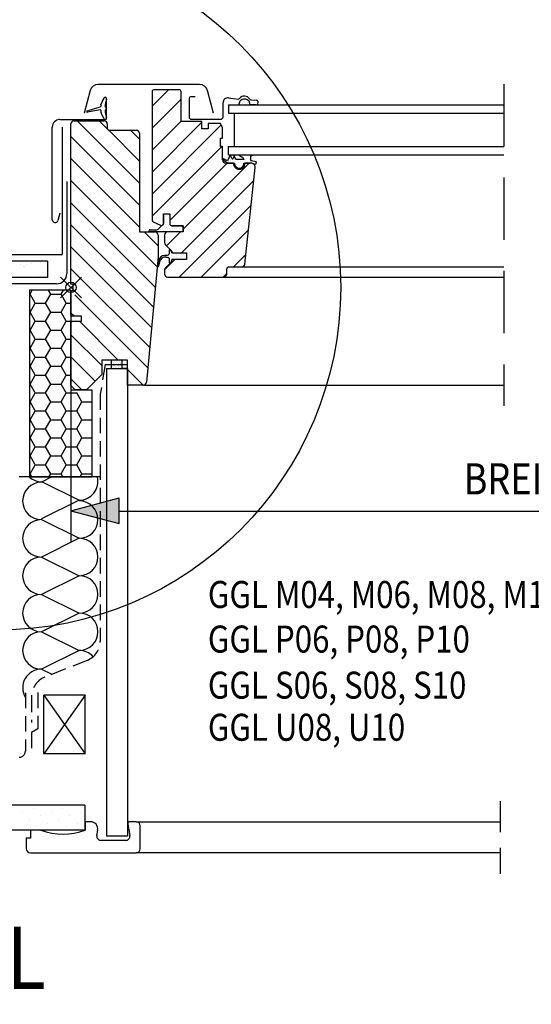
# Model space of a CAD drawing. Extents: x 0 to 5800, y 0 to 2970.
# Drawn here: x 3836 to 4083, y 1592 to 2066 of the extents above; entities that cross this region are included whole.
import ezdxf

# ---------------------------------------------------------------- set-up
doc = ezdxf.new("R2010")
doc.units = 0
doc.header["$LTSCALE"] = 60
doc.header["$MEASUREMENT"] = 0
doc.header["$PDMODE"] = 35
doc.header["$PDSIZE"] = 5
for name, pattern in [('AUSGEZOGEN', [0]), ('VERDECKT', [0.375, 0.25, -0.125]), ('VERDECKT2', [0.1875, 0.125, -0.0625])]:
    doc.linetypes.add(name, pattern=pattern)
for name, color, linetype in [('VELUX-BDX', 6, 'CONTINUOUS'), ('VELUX-DACH', 7, 'CONTINUOUS'), ('VELUX-DACHSCHRAFFUR', 8, 'CONTINUOUS'), ('VELUX-EINDECKRAHMEN', 4, 'CONTINUOUS'), ('VELUX-FENSTER', 2, 'CONTINUOUS'), ('VELUX-FENSTERSCHRAFFUR', 8, 'CONTINUOUS'), ('VELUX-INNENFUTTER', 2, 'CONTINUOUS'), ('VELUX-ROT', 1, 'CONTINUOUS'), ('VELUX-TEXT', 7, 'CONTINUOUS')]:
    doc.layers.add(name, color=color, linetype=linetype)
doc.styles.add('VELUX-1', font='romans.shx', dxfattribs={"width": 0.85, "height": 15})

# ---------------------------------------------------------------- blocks, each defined once
blk = doc.blocks.new('*U9')
at = {"layer": 'VELUX-TEXT', "linetype": 'CONTINUOUS'}
for points in [[(4884.39, 2835.48), (4861.2, 2829.27), (4884.39, 2823.06)], [(5281.84, 2835.22), (5281.84, 2822.79), (5305.02, 2829)]]:
    blk.add_solid(points, dxfattribs=at)

msp = doc.modelspace()

# ---------------------------------------------------------------- linework, layer by layer
at = {"layer": 'VELUX-BDX', "linetype": 'AUSGEZOGEN'}
msp.add_line((3859.2, 1987.78), (3859.2, 1943.49), dxfattribs=at)
at = {"layer": 'VELUX-BDX'}
for p, q in [((3854.2, 1938.49), (3659.2, 1938.49)), ((3841.2, 1935.49), (3841.2, 1845.49)), ((3861.2, 1935.49), (3841.2, 1935.49)), ((3861.2, 1935.49), (3861.2, 1887.49)), ((3861.2, 1887.49), (3871.2, 1887.49)), ((3871.2, 1887.49), (3871.2, 1845.49)), ((3841.2, 1845.49), (3871.2, 1845.49))]:
    msp.add_line(p, q, dxfattribs=at)
at = {"layer": 'VELUX-BDX', "color": 6}
for p, q in [((3841.45, 1933.57), (3842.55, 1935.49)), ((3851.45, 1933.57), (3850.34, 1935.49)), ((3856.45, 1933.57), (3857.55, 1935.49)), ((3843.95, 1929.24), (3841.45, 1933.57)), ((3848.95, 1929.24), (3851.45, 1933.57)), ((3851.45, 1933.57), (3856.45, 1933.57)), ((3858.95, 1929.24), (3856.45, 1933.57)), ((3841.45, 1924.91), (3843.95, 1929.24)), ((3843.95, 1929.24), (3848.95, 1929.24)), ((3851.45, 1924.91), (3848.95, 1929.24)), ((3856.45, 1924.91), (3858.95, 1929.24)), ((3858.95, 1929.24), (3861.2, 1929.24)), ((3841.2, 1924.91), (3841.45, 1924.91)), ((3843.95, 1920.58), (3841.45, 1924.91)), ((3841.45, 1916.25), (3843.95, 1920.58)), ((3843.95, 1920.58), (3848.95, 1920.58)), ((3848.95, 1920.58), (3851.45, 1924.91)), ((3851.45, 1916.25), (3848.95, 1920.58)), ((3851.45, 1924.91), (3856.45, 1924.91)), ((3858.95, 1920.58), (3856.45, 1924.91)), ((3856.45, 1916.25), (3858.95, 1920.58)), ((3858.95, 1920.58), (3861.2, 1920.58)), ((3841.2, 1916.25), (3841.45, 1916.25)), ((3843.95, 1911.92), (3841.45, 1916.25)), ((3848.95, 1911.92), (3851.45, 1916.25)), ((3851.45, 1916.25), (3856.45, 1916.25)), ((3858.95, 1911.92), (3856.45, 1916.25)), ((3841.45, 1907.59), (3843.95, 1911.92)), ((3843.95, 1911.92), (3848.95, 1911.92)), ((3851.45, 1907.59), (3848.95, 1911.92)), ((3856.45, 1907.59), (3858.95, 1911.92)), ((3858.95, 1911.92), (3861.2, 1911.92)), ((3841.2, 1907.59), (3841.45, 1907.59)), ((3843.95, 1903.26), (3841.45, 1907.59)), ((3848.95, 1903.26), (3851.45, 1907.59)), ((3851.45, 1907.59), (3856.45, 1907.59)), ((3858.95, 1903.26), (3856.45, 1907.59)), ((3841.45, 1898.93), (3843.95, 1903.26)), ((3843.95, 1903.26), (3848.95, 1903.26)), ((3851.45, 1898.93), (3848.95, 1903.26)), ((3856.45, 1898.93), (3858.95, 1903.26)), ((3858.95, 1903.26), (3861.2, 1903.26)), ((3841.2, 1898.93), (3841.45, 1898.93)), ((3843.95, 1894.6), (3841.45, 1898.93)), ((3848.95, 1894.6), (3851.45, 1898.93)), ((3851.45, 1898.93), (3856.45, 1898.93)), ((3858.95, 1894.6), (3856.45, 1898.93)), ((3841.45, 1890.27), (3843.95, 1894.6)), ((3843.95, 1894.6), (3848.95, 1894.6)), ((3851.45, 1890.27), (3848.95, 1894.6)), ((3856.45, 1890.27), (3858.95, 1894.6)), ((3858.95, 1894.6), (3861.2, 1894.6)), ((3841.2, 1890.27), (3841.45, 1890.27)), ((3843.95, 1885.94), (3841.45, 1890.27)), ((3848.95, 1885.94), (3851.45, 1890.27)), ((3851.45, 1890.27), (3856.45, 1890.27)), ((3858.95, 1885.94), (3856.45, 1890.27)), ((3841.45, 1881.61), (3843.95, 1885.94)), ((3843.95, 1885.94), (3848.95, 1885.94)), ((3851.45, 1881.61), (3848.95, 1885.94)), ((3856.45, 1881.61), (3858.95, 1885.94)), ((3858.95, 1885.94), (3863.95, 1885.94)), ((3866.45, 1881.61), (3863.95, 1885.94)), ((3841.2, 1881.61), (3841.45, 1881.61)), ((3843.95, 1877.28), (3841.45, 1881.61)), ((3848.95, 1877.28), (3851.45, 1881.61)), ((3851.45, 1881.61), (3856.45, 1881.61)), ((3858.95, 1877.28), (3856.45, 1881.61)), ((3863.95, 1877.28), (3866.45, 1881.61)), ((3866.45, 1881.61), (3871.2, 1881.61)), ((3841.2, 1872.95), (3841.45, 1872.95)), ((3841.45, 1872.95), (3843.95, 1877.28)), ((3843.95, 1868.62), (3841.45, 1872.95)), ((3843.95, 1877.28), (3848.95, 1877.28)), ((3851.45, 1872.95), (3848.95, 1877.28)), ((3848.95, 1868.62), (3851.45, 1872.95)), ((3851.45, 1872.95), (3856.45, 1872.95)), ((3856.45, 1872.95), (3858.95, 1877.28)), ((3858.95, 1868.62), (3856.45, 1872.95)), ((3858.95, 1877.28), (3863.95, 1877.28)), ((3866.45, 1872.95), (3863.95, 1877.28)), ((3863.95, 1868.62), (3866.45, 1872.95)), ((3866.45, 1872.95), (3871.2, 1872.95)), ((3841.45, 1864.29), (3843.95, 1868.62)), ((3843.95, 1868.62), (3848.95, 1868.62)), ((3851.45, 1864.29), (3848.95, 1868.62)), ((3856.45, 1864.29), (3858.95, 1868.62)), ((3858.95, 1868.62), (3863.95, 1868.62)), ((3866.45, 1864.29), (3863.95, 1868.62)), ((3841.2, 1864.29), (3841.45, 1864.29)), ((3843.95, 1859.96), (3841.45, 1864.29)), ((3848.95, 1859.96), (3851.45, 1864.29)), ((3851.45, 1864.29), (3856.45, 1864.29)), ((3858.95, 1859.96), (3856.45, 1864.29)), ((3863.95, 1859.96), (3866.45, 1864.29)), ((3866.45, 1864.29), (3871.2, 1864.29)), ((3841.45, 1855.63), (3843.95, 1859.96)), ((3843.95, 1859.96), (3848.95, 1859.96)), ((3851.45, 1855.63), (3848.95, 1859.96)), ((3856.45, 1855.63), (3858.95, 1859.96)), ((3858.95, 1859.96), (3863.95, 1859.96)), ((3866.45, 1855.63), (3863.95, 1859.96)), ((3841.2, 1855.63), (3841.45, 1855.63)), ((3843.95, 1851.3), (3841.45, 1855.63)), ((3848.95, 1851.3), (3851.45, 1855.63)), ((3851.45, 1855.63), (3856.45, 1855.63)), ((3858.95, 1851.3), (3856.45, 1855.63)), ((3863.95, 1851.3), (3866.45, 1855.63)), ((3866.45, 1855.63), (3871.2, 1855.63)), ((3841.45, 1846.97), (3843.95, 1851.3)), ((3843.95, 1851.3), (3848.95, 1851.3)), ((3851.45, 1846.97), (3848.95, 1851.3)), ((3856.45, 1846.97), (3858.95, 1851.3)), ((3858.95, 1851.3), (3863.95, 1851.3)), ((3866.45, 1846.97), (3863.95, 1851.3)), ((3841.2, 1846.97), (3841.45, 1846.97)), ((3842.3, 1845.49), (3841.45, 1846.97)), ((3850.59, 1845.49), (3851.45, 1846.97)), ((3851.45, 1846.97), (3856.45, 1846.97)), ((3857.3, 1845.49), (3856.45, 1846.97)), ((3865.59, 1845.49), (3866.45, 1846.97)), ((3866.45, 1846.97), (3871.2, 1846.97))]:
    msp.add_line(p, q, dxfattribs=at)
at = {"layer": 'VELUX-BDX'}
msp.add_arc((3854.2, 1943.49), 5, 270, 0, dxfattribs=at)
at = {"layer": 'VELUX-DACH', "color": 3, "linetype": 'AUSGEZOGEN'}
for p, q in [((3849.87, 1949.49), (3547.42, 1949.49)), ((3849.87, 1949.49), (3849.87, 1941.49)), ((3849.87, 1941.49), (3547.42, 1941.49)), ((3877.67, 1899.73), (3888.5, 1899.73))]:
    msp.add_line(p, q, dxfattribs=at)
at = {"layer": 'VELUX-DACH'}
for p, q in [((3880.6, 1901.73), (3880.6, 1899.73)), ((3885.64, 1901.73), (3885.64, 1899.73)), ((3880.6, 1899.73), (3880.6, 1897.73)), ((3885.64, 1899.73), (3885.64, 1897.73)), ((3875.3, 1845.49), (3836.2, 1845.49)), ((3867.85, 1687.49), (3547.42, 1687.49)), ((3867.85, 1687.49), (3867.85, 1675.49)), ((3867.85, 1675.49), (3547.42, 1675.49))]:
    msp.add_line(p, q, dxfattribs=at)
at = {"layer": 'VELUX-DACH', "color": 3, "linetype": 'VERDECKT2'}
for p, q in [((3877.67, 1899.73), (3875.3, 1885.3)), ((3875.3, 1885.3), (3875.3, 1766.48)), ((3868.99, 1757.19), (3848.52, 1749.08)), ((3839.2, 1741.6), (3839.2, 1713.49)), ((3845.2, 1741.7), (3845.2, 1724.24)), ((3842.2, 1739.79), (3842.2, 1727.2)), ((3845.2, 1724.24), (3842.2, 1722.47)), ((3842.2, 1722.47), (3842.2, 1712.78))]:
    msp.add_line(p, q, dxfattribs=at)
at = {"layer": 'VELUX-DACH', "color": 7}
for p, q in [((3868.09, 1740.38), (3848.09, 1740.38)), ((3848.09, 1712.17), (3848.09, 1740.38)), ((3868.09, 1712.17), (3868.09, 1740.38))]:
    msp.add_line(p, q, dxfattribs=at)
at = {"layer": 'VELUX-DACH', "color": 7, "linetype": 'AUSGEZOGEN'}
msp.add_line((3868.09, 1712.17), (3848.09, 1712.17), dxfattribs=at)
at = {"layer": 'VELUX-DACH', "color": 8}
for p, q in [((3837.66, 1684.11), (3837.66, 1684.11)), ((3842.97, 1685.88), (3842.97, 1685.88)), ((3851.81, 1684.11), (3851.81, 1684.11)), ((3857.11, 1685.88), (3857.11, 1685.88)), ((3865.95, 1684.11), (3865.95, 1684.11)), ((3841.2, 1680.57), (3841.2, 1680.57)), ((3846.5, 1682.34), (3846.5, 1682.34)), ((3850.04, 1678.8), (3850.04, 1678.8)), ((3855.34, 1680.57), (3855.34, 1680.57)), ((3860.64, 1682.34), (3860.64, 1682.34)), ((3864.18, 1678.8), (3864.18, 1678.8)), ((3844.73, 1677.04), (3844.73, 1677.04)), ((3858.88, 1677.04), (3858.88, 1677.04))]:
    msp.add_line(p, q, dxfattribs=at)
at = {"layer": 'VELUX-DACH', "color": 3, "linetype": 'VERDECKT2'}
for centre, radius, start, end in [((3865.3, 1766.48), 10, 291.6013, 0), ((3852.2, 1739.79), 10, 111.6013, 180), ((3836.2, 1713.49), 3, 270, 0)]:
    msp.add_arc(centre, radius, start, end, dxfattribs=at)
at = {"layer": 'VELUX-DACHSCHRAFFUR'}
for p, q in [((3880.79, 1901.62), (3880.79, 1901.62)), ((3881.89, 1901.4), (3881.89, 1901.4)), ((3882.56, 1901.62), (3882.56, 1901.62)), ((3883.66, 1901.4), (3883.66, 1901.4)), ((3884.32, 1901.62), (3884.32, 1901.62)), ((3885.43, 1901.4), (3885.43, 1901.4)), ((3880.79, 1899.85), (3880.79, 1899.85)), ((3880.79, 1898.08), (3880.79, 1898.08)), ((3881.01, 1900.51), (3881.01, 1900.51)), ((3881.01, 1898.74), (3881.01, 1898.74)), ((3881.23, 1901.18), (3881.23, 1901.18)), ((3881.23, 1899.41), (3881.23, 1899.41)), ((3881.45, 1900.07), (3881.45, 1900.07)), ((3881.45, 1898.3), (3881.45, 1898.3)), ((3881.67, 1900.73), (3881.67, 1900.73)), ((3881.67, 1898.97), (3881.67, 1898.97)), ((3881.89, 1899.63), (3881.89, 1899.63)), ((3881.89, 1897.86), (3881.89, 1897.86)), ((3882.11, 1900.29), (3882.11, 1900.29)), ((3882.11, 1898.52), (3882.11, 1898.52)), ((3882.33, 1900.95), (3882.33, 1900.95)), ((3882.33, 1899.19), (3882.33, 1899.19)), ((3882.56, 1899.85), (3882.56, 1899.85)), ((3882.56, 1898.08), (3882.56, 1898.08)), ((3882.78, 1900.51), (3882.78, 1900.51)), ((3882.78, 1898.74), (3882.78, 1898.74)), ((3883, 1901.18), (3883, 1901.18)), ((3883, 1899.41), (3883, 1899.41)), ((3883.22, 1900.07), (3883.22, 1900.07)), ((3883.22, 1898.3), (3883.22, 1898.3)), ((3883.44, 1900.73), (3883.44, 1900.73)), ((3883.44, 1898.97), (3883.44, 1898.97)), ((3883.66, 1899.63), (3883.66, 1899.63)), ((3883.66, 1897.86), (3883.66, 1897.86)), ((3883.88, 1900.29), (3883.88, 1900.29)), ((3883.88, 1898.52), (3883.88, 1898.52)), ((3884.1, 1900.95), (3884.1, 1900.95)), ((3884.1, 1899.19), (3884.1, 1899.19)), ((3884.32, 1899.85), (3884.32, 1899.85)), ((3884.32, 1898.08), (3884.32, 1898.08)), ((3884.54, 1900.51), (3884.54, 1900.51)), ((3884.54, 1898.74), (3884.54, 1898.74)), ((3884.77, 1901.18), (3884.77, 1901.18)), ((3884.77, 1899.41), (3884.77, 1899.41)), ((3884.99, 1900.07), (3884.99, 1900.07)), ((3884.99, 1898.3), (3884.99, 1898.3)), ((3885.21, 1900.73), (3885.21, 1900.73)), ((3885.21, 1898.97), (3885.21, 1898.97)), ((3885.43, 1899.63), (3885.43, 1899.63)), ((3885.43, 1897.86), (3885.43, 1897.86)), ((3852.03, 1845.49), (3846.9, 1842.96)), ((3846.9, 1843.31), (3865.17, 1834.31)), ((3865.17, 1834.31), (3846.9, 1825.31)), ((3846.9, 1824.96), (3865.17, 1815.96)), ((3865.17, 1815.96), (3846.9, 1806.96)), ((3846.9, 1806.96), (3865.17, 1797.96)), ((3865.17, 1797.96), (3846.9, 1788.96)), ((3846.9, 1788.96), (3865.17, 1779.96)), ((3865.17, 1779.96), (3846.9, 1770.96)), ((3846.9, 1770.96), (3865.17, 1761.96)), ((3865.17, 1761.96), (3846.9, 1752.96)), ((3846.9, 1752.96), (3851.98, 1750.46))]:
    msp.add_line(p, q, dxfattribs=at)
at = {"layer": 'VELUX-DACHSCHRAFFUR', "color": 7}
for p, q in [((3868.09, 1740.38), (3848.09, 1712.17)), ((3848.09, 1740.38), (3868.09, 1712.17))]:
    msp.add_line(p, q, dxfattribs=at)
at = {"layer": 'VELUX-DACHSCHRAFFUR'}
for centre, start, end in [((3847.25, 1852.13), 227.6083, 270), ((3865.17, 1843.31), 270, 14.0094), ((3846.9, 1833.96), 90, 270), ((3865.17, 1824.96), 270, 90), ((3846.9, 1815.96), 90, 270), ((3865.17, 1806.96), 270, 90), ((3846.9, 1797.96), 90, 270), ((3865.17, 1788.96), 270, 90), ((3846.9, 1779.96), 90, 270), ((3865.17, 1770.96), 270, 90), ((3846.9, 1761.96), 90, 270), ((3865.17, 1752.96), 41.775, 90), ((3846.9, 1743.96), 90, 211.2345)]:
    msp.add_arc(centre, 9, start, end, dxfattribs=at)
at = {"layer": 'VELUX-EINDECKRAHMEN'}
for p, q in [((3857.08, 1952.99), (3857.08, 2013.91)), ((3856.58, 1952.49), (3727.08, 1952.49))]:
    msp.add_line(p, q, dxfattribs=at)
msp.add_arc((3856.58, 1952.99), 0.5, 270, 0, dxfattribs=at)
at = {"layer": 'VELUX-FENSTER', "color": 4}
for p, q in [((3923.14, 2034.49), (3874.27, 2034.49)), ((3870.41, 2031.53), (3867.51, 2020.75)), ((3929.9, 2020.75), (3927, 2031.53)), ((3877.02, 2027.93), (3875.48, 2024.62)), ((3878.35, 2018.34), (3878.35, 2027.64)), ((3918.1, 2027.79), (3918.1, 2018.99)), ((3921, 2028.59), (3918.9, 2028.59)), ((3934.5, 2018.99), (3934.5, 2025.74)), ((3937.06, 2028.02), (3941.73, 2027.49)), ((3950.29, 2024.7), (3947.4, 2024.87)), ((3947.89, 2027.14), (3950.42, 2027)), ((3855.85, 2017.64), (3877.65, 2017.64)), ((3919.3, 2017.79), (3933.3, 2017.79)), ((3852.2, 1969.34), (3852.2, 2013.99)), ((3855.8, 1972.52), (3854.86, 1968.99))]:
    msp.add_line(p, q, dxfattribs=at)
at = {"layer": 'VELUX-FENSTER', "color": 9, "linetype": 'VERDECKT', "ltscale": 2}
msp.add_line((4069.82, 2034.69), (4069.82, 1879.79), dxfattribs=at)
at = {"layer": 'VELUX-FENSTER'}
for p, q in [((3900.3, 2030.99), (3900.3, 1969.22)), ((3913.3, 2031.99), (3901.3, 2031.99)), ((3914.3, 2016.69), (3914.3, 2030.99)), ((3861.2, 1938.29), (3861.2, 2015.49)), ((3862.7, 2016.99), (3877.2, 2016.99)), ((3878.7, 2015.49), (3878.7, 2013.49)), ((3924.3, 2016.69), (3914.3, 2016.69)), ((3924.3, 2013.19), (3924.3, 2016.69)), ((3933.3, 2015.69), (3927.3, 2015.69)), ((3927.3, 2015.69), (3927.3, 2013.19)), ((3934.3, 2013.69), (3933.3, 2015.69)), ((3879.7, 2012.49), (3892.7, 2012.49)), ((3894.2, 2010.99), (3894.2, 1963.49)), ((3927.3, 2013.19), (3924.3, 2013.19)), ((3934.3, 2008.69), (3934.3, 2013.69)), ((3933.3, 2004.69), (3933.3, 2008.69)), ((3933.3, 2008.69), (3934.3, 2008.69)), ((3934.3, 2004.69), (3933.3, 2004.69)), ((3934.3, 1998.19), (3934.3, 2004.69)), ((3939.51, 1996.69), (3935.8, 1996.69)), ((3939.57, 1996.69), (3939.51, 1996.69)), ((3945.1, 1996.69), (3945.04, 1996.69)), ((3947.94, 1996.69), (3945.1, 1996.69)), ((3945.04, 1948.03), (3949.93, 1994.48)), ((3900.88, 1968.32), (3904.38, 1966.68)), ((3905.8, 1972.29), (3905.8, 1967.6)), ((3905.8, 1972.29), (3908.8, 1972.29)), ((3905.8, 1972.29), (3908.8, 1972.29)), ((3905.8, 1967.59), (3905.8, 1972.29)), ((3905.8, 1972.29), (3908.8, 1972.29)), ((3908.8, 1972.29), (3908.8, 1967.49)), ((3908.8, 1972.29), (3908.8, 1967.49)), ((3908.8, 1972.29), (3908.8, 1967.49)), ((3894.2, 1963.49), (3901.7, 1963.49)), ((3915.3, 1963.49), (3907.8, 1963.49)), ((3915.3, 1966.49), (3909.8, 1966.49)), ((3909.8, 1966.49), (3915.3, 1966.49)), ((3909.8, 1966.49), (3915.3, 1966.49)), ((3915.3, 1963.49), (3915.3, 1966.49)), ((3915.3, 1966.49), (3915.3, 1963.49)), ((3915.3, 1966.49), (3915.3, 1963.49)), ((3903.2, 1961.99), (3903.2, 1951.49)), ((3906.3, 1961.99), (3906.3, 1958.41)), ((3906.74, 1957.35), (3909.8, 1954.29)), ((3909.8, 1954.29), (3909.8, 1953.39)), ((3903.2, 1951.49), (3897.61, 1891.15)), ((3909.8, 1949.29), (3906.74, 1946.23)), ((3909.8, 1953.39), (3916.9, 1953.39)), ((3909.8, 1953.39), (3916.9, 1953.39)), ((3909.8, 1949.49), (3909.8, 1950.19)), ((3916.9, 1950.19), (3909.8, 1950.19)), ((3909.8, 1950.19), (3909.8, 1949.29)), ((3916.9, 1950.19), (3909.8, 1950.19)), ((3909.8, 1950.19), (3909.8, 1949.29)), ((3916.9, 1953.39), (3916.9, 1950.19)), ((3916.9, 1953.39), (3916.9, 1950.19)), ((3906.3, 1945.17), (3906.3, 1943.19)), ((3936.3, 1943.19), (3936.3, 1945.69)), ((3937.3, 1946.69), (3943.55, 1946.69)), ((3907.8, 1941.69), (3934.8, 1941.69)), ((3862.2, 1938.29), (3861.2, 1938.29)), ((3861.2, 1923.39), (3861.2, 1935.29)), ((3861.2, 1935.29), (3862.2, 1935.29)), ((3862.2, 1935.29), (3862.2, 1938.29)), ((3861.7, 1922.89), (3861.2, 1923.39)), ((3861.2, 1919.99), (3861.7, 1920.49)), ((3866.2, 1922.89), (3861.7, 1922.89)), ((3861.7, 1920.49), (3866.2, 1920.49)), ((3866.2, 1920.49), (3866.2, 1922.89)), ((3861.2, 1889.49), (3861.2, 1919.99)), ((3888.5, 1901.79), (3876, 1901.79)), ((3876, 1901.79), (3876, 1894.79)), ((3888.5, 1889.79), (3888.5, 1901.79)), ((3888.5, 1897.79), (3885.5, 1897.79)), ((3876, 1894.79), (3868.7, 1887.49)), ((3863.2, 1887.49), (3861.2, 1889.49)), ((3868.7, 1887.49), (3863.2, 1887.49)), ((3896.11, 1889.79), (3888.5, 1889.79))]:
    msp.add_line(p, q, dxfattribs=at)
at = {"layer": 'VELUX-FENSTER', "color": 6}
for p, q in [((3875.7, 2025.05), (3877.02, 2027.88)), ((3942.17, 2024.69), (3942.71, 2026.61)), ((3947.63, 2024.69), (3947.03, 2026.44)), ((3868.93, 2021.75), (3875.22, 2023.74)), ((3875.22, 2022.24), (3869.13, 2021.18)), ((3877.02, 2018.09), (3875.7, 2020.92)), ((3936.71, 1996.69), (3934.44, 1998.23)), ((3936.71, 1997.7), (3934.74, 1998.74)), ((3938, 2000.59), (3936.71, 1997.7)), ((3936.71, 1996.69), (3940.05, 1996.69)), ((3938.75, 1998.89), (3938, 2000.59)), ((3939.88, 2000.19), (3939.3, 1998.89)), ((3940.68, 1998.39), (3939.88, 2000.19)), ((3940.05, 1996.69), (3940.05, 1996.44)), ((3944.63, 1998.39), (3940.68, 1998.39)), ((3942.1, 2000.69), (3948.9, 2000.69)), ((3944.55, 1996.69), (3947.63, 1996.69)), ((3944.55, 1996.44), (3944.55, 1996.69)), ((3947.88, 1998.01), (3947.88, 1999.93)), ((3950.55, 1997.29), (3948.13, 1997.72)), ((3948.84, 1996.47), (3950.36, 1996.21)), ((3950.36, 1996.21), (3950.55, 1997.29)), ((3915.3, 1963.49), (3899.12, 1963.49)), ((3899.34, 1964.46), (3902.13, 1964.46)), ((3903.61, 1965.11), (3904.97, 1966.61)), ((3908.5, 1954.59), (3908.5, 1952.91)), ((3909.72, 1954.1), (3909.02, 1954.8)), ((3909.72, 1954.1), (3909.8, 1953.39)), ((3909.8, 1953.39), (3909.8, 1953.89)), ((3903.47, 1949.84), (3902.79, 1947.06)), ((3903.9, 1949.13), (3903.39, 1947.06)), ((3907.62, 1952.19), (3906.26, 1952.13)), ((3906.94, 1951.42), (3907.62, 1951.39)), ((3908.09, 1952.34), (3907.62, 1952.19)), ((3907.62, 1951.39), (3908.09, 1951.23)), ((3908.5, 1950.66), (3908.5, 1949.03)), ((3909.19, 1948.75), (3909.72, 1949.28))]:
    msp.add_line(p, q, dxfattribs=at)
at = {"layer": 'VELUX-FENSTER', "color": 23}
for p, q in [((3937.2, 2024.69), (4069.82, 2024.69)), ((3937.2, 2024.69), (3937.2, 2020.69)), ((3937.2, 2020.69), (4069.82, 2020.69)), ((3939.82, 2020.69), (3939.82, 2004.69)), ((3937.2, 2000.69), (3937.2, 2004.69)), ((3937.2, 2004.69), (4069.82, 2004.69)), ((3937.2, 2000.69), (4069.82, 2000.69))]:
    msp.add_line(p, q, dxfattribs=at)
at = {"layer": 'VELUX-FENSTER', "color": 53}
for p, q in [((3943.55, 1946.69), (4069.82, 1946.69)), ((3934.8, 1941.69), (4069.82, 1941.69)), ((3896.11, 1889.79), (4069.82, 1889.79))]:
    msp.add_line(p, q, dxfattribs=at)
at = {"layer": 'VELUX-FENSTER', "color": 9}
msp.add_circle((3826.2, 1936.79), 165, dxfattribs=at)
at = {"layer": 'VELUX-FENSTER', "color": 4}
for centre, radius, start, end in [((3874.27, 2030.49), 4, 90, 164.9536), ((3923.14, 2030.49), 4, 15.0464, 90), ((3877.65, 2027.64), 0.7, 0, 155), ((3918.9, 2027.79), 0.8, 90, 180), ((3936.8, 2025.74), 2.3, 83.5095, 180), ((3941.82, 2028.28), 0.8, 263.5095, 322.5641), ((3944.76, 2026.03), 2.9, 30.9282, 142.5641), ((3947.94, 2027.94), 0.8, 210.9282, 266.842), ((3950.35, 2025.85), 1.15, 266.7341, 86.842), ((3855.85, 2013.99), 3.65, 90, 180), ((3877.65, 2018.34), 0.7, 270, 0), ((3919.3, 2018.99), 1.2, 180, 270), ((3933.3, 2018.99), 1.2, 270, 360), ((3853.55, 1969.34), 1.35, 180, 345)]:
    msp.add_arc(centre, radius, start, end, dxfattribs=at)
at = {"layer": 'VELUX-FENSTER'}
for centre, radius, start, end in [((3901.3, 2030.99), 1, 90, 180), ((3913.3, 2030.99), 1, 0, 90), ((3862.7, 2015.49), 1.5, 90, 180), ((3877.2, 2015.49), 1.5, 0, 90), ((3879.7, 2013.49), 1, 180, 270), ((3892.7, 2010.99), 1.5, 0, 90), ((3935.8, 1998.19), 1.5, 180, 270), ((3942.3, 1996.44), 2.75, 174.7841, 5.2159), ((3947.94, 1994.69), 2, 354, 90), ((3901.3, 1969.22), 1, 180, 244.9831), ((3901.7, 1961.99), 1.5, 0, 90), ((3904.8, 1967.59), 1, 244.9831, 0), ((3904.78, 1967.61), 1.02, 280.702, 359.6192), ((3907.8, 1961.99), 1.5, 90, 180), ((3909.8, 1967.49), 1, 180, 270), ((3909.8, 1967.49), 1, 180, 270), ((3909.8, 1967.49), 1, 180, 270), ((3907.8, 1958.41), 1.5, 180, 225), ((3907.8, 1945.17), 1.5, 135, 180), ((3937.3, 1945.69), 1, 90, 180), ((3943.55, 1948.19), 1.5, 270, 354), ((3907.8, 1943.19), 1.5, 180, 270), ((3934.8, 1943.19), 1.5, 270, 0), ((3896.11, 1891.29), 1.5, 270, 354.7)]:
    msp.add_arc(centre, radius, start, end, dxfattribs=at)
at = {"layer": 'VELUX-FENSTER', "color": 6}
for centre, radius, start, end in [((3876.15, 2024.84), 0.5, 155, 207.4153), ((3877.65, 2027.59), 0.7, 342.0796, 155), ((3892.5, 2022.79), 14.9, 162.0796, 175.4534), ((3944.8, 2024.59), 2.9, 39.6374, 135.8847), ((3869.05, 2021.47), 0.3, 112.9347, 285.0796), ((3875.18, 2024.34), 0.6, 273.9275, 27.4153), ((3875.18, 2021.64), 0.6, 332.5847, 86.0725), ((3876.15, 2021.13), 0.5, 152.5847, 205), ((3877.94, 2023.94), 0.3, 175.4534, 253.1955), ((3877.94, 2022.03), 0.3, 106.8045, 184.5466), ((3892.5, 2023.19), 14.9, 184.5466, 197.9204), ((3877.65, 2022.99), 0.7, 286.8045, 73.1955), ((3877.65, 2018.39), 0.7, 205, 17.9204), ((3934.6, 1998.47), 0.3, 62.2373, 235.9757), ((3939.03, 1999.02), 0.3, 204, 336), ((3942.3, 1996.44), 2.25, 180, 0), ((3944.4, 2002.39), 2.87, 216.4599, 261.2127), ((3945.12, 1999.35), 1, 201.0714, 220.7477), ((3937.17, 2015.4), 18.82, 304.683, 308.5703), ((3948.18, 1998.01), 0.3, 180, 260), ((3899.23, 1963.98), 0.5, 76.8549, 281.8219), ((3902.13, 1966.46), 2, 270, 317.5002), ((3908.8, 1954.59), 0.3, 45, 180), ((3909.5, 1953.89), 0.3, 360, 45), ((3906.38, 1949.13), 3, 92.3754, 166.3259), ((3906.81, 1948.42), 3, 87.6246, 166.3259), ((3907.9, 1952.91), 0.6, 287.9855, 0), ((3907.9, 1950.66), 0.6, 0, 72.0145), ((3908.9, 1949.03), 0.4, 180, 315), ((3909.5, 1949.49), 0.3, 315, 360), ((3903.09, 1947.06), 0.3, 152.6518, 0)]:
    msp.add_arc(centre, radius, start, end, dxfattribs=at)
for points in [[(3944.18, 1998.99), (3944.11, 1999.18), (3944.04, 1999.37), (3943.97, 1999.56)], [(3944.63, 1998.39), (3944.54, 1998.49), (3944.45, 1998.6), (3944.36, 1998.7)]]:
    msp.add_open_spline(points, degree=3, dxfattribs=at)
at = {"layer": 'VELUX-FENSTERSCHRAFFUR'}
for p, q in [((3900.3, 2024.11), (3908.18, 2031.99)), ((3876.94, 2025.5), (3876.94, 2025.5)), ((3877.38, 2027.71), (3877.38, 2027.71)), ((3877.82, 2026.38), (3877.82, 2026.38)), ((3900.3, 2013.51), (3914.3, 2027.51)), ((3942.79, 2025.94), (3942.79, 2025.94)), ((3943.67, 2026.82), (3943.67, 2026.82)), ((3944.11, 2025.5), (3944.11, 2025.5)), ((3945, 2026.38), (3945, 2026.38)), ((3945.44, 2025.05), (3945.44, 2025.05)), ((3945.88, 2027.26), (3945.88, 2027.26)), ((3946.32, 2025.94), (3946.32, 2025.94)), ((3869.87, 2021.96), (3869.87, 2021.96)), ((3872.08, 2022.4), (3872.08, 2022.4)), ((3873.4, 2021.96), (3873.4, 2021.96)), ((3874.29, 2022.85), (3874.29, 2022.85)), ((3875.61, 2022.4), (3875.61, 2022.4)), ((3876.05, 2024.61), (3876.05, 2024.61)), ((3876.05, 2021.08), (3876.05, 2021.08)), ((3876.5, 2023.29), (3876.5, 2023.29)), ((3876.94, 2021.96), (3876.94, 2021.96)), ((3877.38, 2024.17), (3877.38, 2024.17)), ((3877.38, 2020.64), (3877.38, 2020.64)), ((3877.82, 2022.85), (3877.82, 2022.85)), ((3894.2, 1987.02), (3864.24, 2016.99)), ((3878.83, 2013), (3874.84, 2016.99)), ((3876.5, 2019.75), (3876.5, 2019.75)), ((3876.94, 2018.43), (3876.94, 2018.43)), ((3877.82, 2019.31), (3877.82, 2019.31)), ((3900.3, 2002.9), (3914.3, 2016.9)), ((3900.3, 1992.29), (3924.3, 2016.29)), ((3894.2, 1997.63), (3879.21, 2012.62)), ((3894.2, 2008.23), (3889.95, 2012.49)), ((3900.3, 1981.69), (3933.64, 2015.02)), ((3894.2, 1976.41), (3861.2, 2009.41)), ((3900.3, 1971.08), (3933.91, 2004.69)), ((3894.2, 1965.81), (3861.2, 1998.81)), ((3908.8, 1968.97), (3936.52, 1996.69)), ((3915.3, 1964.87), (3947.12, 1996.69)), ((3935.72, 1997.65), (3935.72, 1997.65)), ((3937.04, 1997.21), (3937.04, 1997.21)), ((3937.48, 1999.42), (3937.48, 1999.42)), ((3937.93, 1998.1), (3937.93, 1998.1)), ((3938.37, 1996.77), (3938.37, 1996.77)), ((3939.25, 1997.65), (3939.25, 1997.65)), ((3940.14, 1998.54), (3940.14, 1998.54)), ((3940.58, 1997.21), (3940.58, 1997.21)), ((3941.46, 1998.1), (3941.46, 1998.1)), ((3941.9, 1996.77), (3941.9, 1996.77)), ((3942.79, 1997.65), (3942.79, 1997.65)), ((3943.23, 1999.86), (3943.23, 1999.86)), ((3943.23, 1996.33), (3943.23, 1996.33)), ((3944.11, 1997.21), (3944.11, 1997.21)), ((3944.56, 1999.42), (3944.56, 1999.42)), ((3945, 1998.1), (3945, 1998.1)), ((3945.44, 2000.31), (3945.44, 2000.31)), ((3945.44, 1996.77), (3945.44, 1996.77)), ((3945.88, 1998.98), (3945.88, 1998.98)), ((3946.32, 1997.65), (3946.32, 1997.65)), ((3946.77, 1999.86), (3946.77, 1999.86)), ((3947.21, 1998.54), (3947.21, 1998.54)), ((3947.65, 1997.21), (3947.65, 1997.21)), ((3950.3, 1996.33), (3950.3, 1996.33)), ((3941.02, 1995.89), (3941.02, 1995.89)), ((3941.46, 1994.56), (3941.46, 1994.56)), ((3942.35, 1995.44), (3942.35, 1995.44)), ((3943.67, 1995), (3943.67, 1995)), ((3902.75, 1946.65), (3861.2, 1988.2)), ((3914.43, 1953.39), (3949.27, 1988.23)), ((3901.85, 1936.94), (3861.2, 1977.59)), ((3913.34, 1941.69), (3948.02, 1976.37)), ((3906.11, 1969.81), (3906.11, 1969.81)), ((3906.55, 1972.02), (3906.55, 1972.02)), ((3906.55, 1968.49), (3906.55, 1968.49)), ((3906.99, 1970.7), (3906.99, 1970.7)), ((3907.43, 1969.37), (3907.43, 1969.37)), ((3907.87, 1971.58), (3907.87, 1971.58)), ((3907.87, 1968.04), (3907.87, 1968.04)), ((3908.32, 1970.25), (3908.32, 1970.25)), ((3908.76, 1968.93), (3908.76, 1968.93)), ((3900.95, 1927.24), (3861.2, 1966.99)), ((3903.2, 1956.81), (3896.52, 1963.49)), ((3899.92, 1963.63), (3899.92, 1963.63)), ((3902.13, 1964.07), (3902.13, 1964.07)), ((3903.46, 1963.63), (3903.46, 1963.63)), ((3904.34, 1964.51), (3904.34, 1964.51)), ((3905.22, 1965.39), (3905.22, 1965.39)), ((3905.66, 1964.07), (3905.66, 1964.07)), ((3906.11, 1966.28), (3906.11, 1966.28)), ((3906.55, 1964.95), (3906.55, 1964.95)), ((3906.99, 1967.16), (3906.99, 1967.16)), ((3906.99, 1963.63), (3906.99, 1963.63)), ((3907.26, 1956.83), (3913.92, 1963.49)), ((3907.43, 1965.83), (3907.43, 1965.83)), ((3907.87, 1964.51), (3907.87, 1964.51)), ((3908.32, 1966.72), (3908.32, 1966.72)), ((3908.76, 1965.39), (3908.76, 1965.39)), ((3909.2, 1964.07), (3909.2, 1964.07)), ((3909.64, 1966.28), (3909.64, 1966.28)), ((3910.08, 1964.95), (3910.08, 1964.95)), ((3910.53, 1963.63), (3910.53, 1963.63)), ((3910.97, 1965.83), (3910.97, 1965.83)), ((3911.41, 1964.51), (3911.41, 1964.51)), ((3912.29, 1965.39), (3912.29, 1965.39)), ((3912.74, 1964.07), (3912.74, 1964.07)), ((3913.18, 1966.28), (3913.18, 1966.28)), ((3913.62, 1964.95), (3913.62, 1964.95)), ((3914.06, 1963.63), (3914.06, 1963.63)), ((3914.5, 1965.83), (3914.5, 1965.83)), ((3914.95, 1964.51), (3914.95, 1964.51)), ((3923.94, 1941.69), (3946.78, 1964.52)), ((3900.05, 1917.53), (3861.2, 1956.38)), ((3908.76, 1954.79), (3908.76, 1954.79)), ((3848.81, 1948.78), (3848.81, 1948.78)), ((3903.46, 1949.48), (3903.46, 1949.48)), ((3904.34, 1950.37), (3904.34, 1950.37)), ((3905.22, 1951.25), (3905.22, 1951.25)), ((3906.31, 1945.26), (3911.23, 1950.19)), ((3907.43, 1951.69), (3907.43, 1951.69)), ((3908.76, 1951.25), (3908.76, 1951.25)), ((3909.2, 1953.46), (3909.2, 1953.46)), ((3909.2, 1949.92), (3909.2, 1949.92)), ((3909.64, 1952.13), (3909.64, 1952.13)), ((3910.08, 1950.81), (3910.08, 1950.81)), ((3910.53, 1953.02), (3910.53, 1953.02)), ((3910.97, 1951.69), (3910.97, 1951.69)), ((3911.41, 1950.37), (3911.41, 1950.37)), ((3911.85, 1952.58), (3911.85, 1952.58)), ((3912.29, 1951.25), (3912.29, 1951.25)), ((3913.18, 1952.13), (3913.18, 1952.13)), ((3913.62, 1950.81), (3913.62, 1950.81)), ((3914.06, 1953.02), (3914.06, 1953.02)), ((3914.5, 1951.69), (3914.5, 1951.69)), ((3914.95, 1950.37), (3914.95, 1950.37)), ((3915.39, 1952.58), (3915.39, 1952.58)), ((3915.83, 1951.25), (3915.83, 1951.25)), ((3916.71, 1952.13), (3916.71, 1952.13)), ((3939.55, 1946.69), (3945.53, 1952.67)), ((3836.71, 1947.98), (3836.71, 1947.98)), ((3838.33, 1946.8), (3838.33, 1946.8)), ((3838.82, 1946.64), (3838.82, 1946.64)), ((3839.66, 1947.77), (3839.66, 1947.77)), ((3842.26, 1948.12), (3842.26, 1948.12)), ((3846.32, 1948.65), (3846.32, 1948.65)), ((3899.15, 1907.82), (3861.2, 1945.77)), ((3903.01, 1947.27), (3903.01, 1947.27)), ((3845.39, 1942.34), (3845.39, 1942.34)), ((3846.41, 1941.81), (3846.41, 1941.81)), ((3934.55, 1941.69), (3936.3, 1943.44)), ((3898.25, 1898.12), (3863.1, 1933.27)), ((3862.88, 1922.89), (3861.2, 1924.56)), ((3883.98, 1901.79), (3865.28, 1920.49)), ((3876, 1899.15), (3861.2, 1913.95)), ((3872.88, 1891.67), (3861.2, 1903.35)), ((3895.98, 1889.79), (3888.5, 1897.26)), ((3866.46, 1887.49), (3861.2, 1892.74))]:
    msp.add_line(p, q, dxfattribs=at)
at = {"layer": 'VELUX-INNENFUTTER'}
for p, q in [((3878.3, 1897.79), (3878.3, 1672.5)), ((3878.3, 1897.79), (3888.5, 1897.79)), ((3888.5, 1897.79), (3888.5, 1672.5)), ((3870.6, 1679.49), (3868.1, 1679.49)), ((3868.1, 1679.49), (3868.1, 1675.49)), ((3892.6, 1679.49), (3889.6, 1679.49)), ((3846.6, 1675.49), (3841.6, 1675.49)), ((3841.6, 1675.49), (3841.6, 1671.49)), ((3873.63, 1672.81), (3874.06, 1675.42)), ((3888.62, 1678.32), (3889.53, 1672.81)), ((3894.6, 1666.49), (3894.6, 1677.49)), ((3841.6, 1671.49), (3839.6, 1671.49)), ((3839.6, 1671.49), (3839.6, 1666.49)), ((3887.56, 1670.49), (3875.6, 1670.49)), ((3888.5, 1672.5), (3878.3, 1672.5)), ((3841.6, 1664.49), (3892.6, 1664.49))]:
    msp.add_line(p, q, dxfattribs=at)
at = {"layer": 'VELUX-INNENFUTTER', "color": 9, "linetype": 'VERDECKT'}
msp.add_line((4068.11, 1689.44), (4068.11, 1654.44), dxfattribs=at)
at = {"layer": 'VELUX-INNENFUTTER', "color": 53}
for p, q in [((3892.6, 1679.49), (4068.11, 1679.44)), ((4068.11, 1664.44), (3892.55, 1664.49))]:
    msp.add_line(p, q, dxfattribs=at)
at = {"layer": 'VELUX-INNENFUTTER'}
for centre, radius, start, end in [((3870.6, 1675.99), 3.5, 350.6977, 90), ((3889.6, 1678.49), 1, 90, 189.4), ((3892.6, 1677.49), 2, 0, 90), ((3857.35, 1703.39), 29.9, 248.9268, 291.0697), ((3875.6, 1672.49), 2, 170.6, 270), ((3887.56, 1672.49), 2, 270, 9.4), ((3841.6, 1666.49), 2, 180, 270), ((3892.6, 1666.49), 2, 270, 0)]:
    msp.add_arc(centre, radius, start, end, dxfattribs=at)
at = {"layer": 'VELUX-ROT'}
msp.add_point((3861.2, 1936.79), dxfattribs=at)
at = {"layer": 'VELUX-TEXT'}
for p, q in [((3861.2, 1903.26), (3861.2, 1814.49)), ((3861.2, 1829.27), (3884.39, 1835.48)), ((3884.39, 1823.06), (3884.39, 1835.48)), ((3861.2, 1829.27), (3884.39, 1823.06)), ((3884.39, 1829), (4281.84, 1829))]:
    msp.add_line(p, q, dxfattribs=at)

# ---------------------------------------------------------------- block references
at = {"layer": 'VELUX-TEXT', "linetype": 'CONTINUOUS'}
msp.add_blockref('*U9', (-1000, -1000), dxfattribs=at)

# ---------------------------------------------------------------- texts
at = {"layer": 'VELUX-TEXT', "style": 'VELUX-1', "width": 0.85}
for s, height, p in [('BREITE', 15, (4050.5, 1837.1)), ('GGL M04, M06, M08, M10 ', 13, (3927.19, 1782.42)), ('GGL P06, P08, P10', 13, (3927.19, 1760.94)), ('GGL S06, S08, S10', 13, (3927.19, 1738.76)), ('GGL U08, U10', 13, (3927.19, 1718.47))]:
    msp.add_text(s, height=height, dxfattribs=at).set_placement(p)
at = {"layer": 'VELUX-TEXT', "color": 5, "style": 'VELUX-1', "width": 0.85}
msp.add_text('SCHNITT C-C / GGL', height=30, dxfattribs=at).set_placement((3543.52, 1598.88))

doc.saveas('drawing.dxf')
